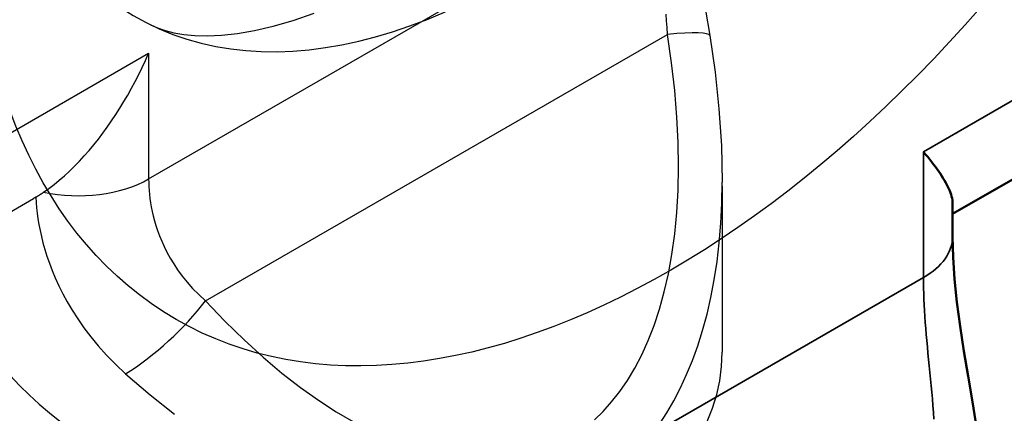
# Model space of a CAD drawing. Units: inches. Extents: x -91 to 350, y -100 to 193.
# Drawn here: x 281 to 282, y 188 to 188 of the extents above; entities that cross this region are included whole.
import ezdxf

# ---------------------------------------------------------------- set-up
doc = ezdxf.new("R2010")
doc.units = ezdxf.units.IN
doc.header["$MEASUREMENT"] = 0
doc.layers.add('Visible (ANSI)', color=7, linetype='Continuous', lineweight=50)
doc.layers.add('Visible Narrow (ANSI)', color=7, linetype='Continuous', lineweight=35)

msp = doc.modelspace()

# ---------------------------------------------------------------- linework, layer by layer
for p, q in [((281.1935, 188.16402), (281.65274, 188.42848)), ((281.24483, 188.05402), (281.66255, 188.29457)), ((281.05613, 188.19844), (281.1935, 188.27754)), ((281.1935, 188.27754), (281.1935, 188.16402)), ((281.89399, 188.18851), (282.03136, 188.26761)), ((281.89399, 188.07498), (281.89399, 188.18851)), ((281.92035, 188.13238), (281.98766, 188.17114)), ((281.7121, 188.15759), (281.7121, 188.00742)), ((281.01243, 188.10197), (281.08935, 188.14626)), ((281.92035, 188.11163), (281.92035, 188.14188)), ((281.43475, 187.81052), (281.89399, 188.07498))]:
    msp.add_line(p, q)
at = {"color": 7}
for p, q in [((281.89399, 188.18851), (282.03136, 188.26761)), ((281.89399, 188.18851), (282.03136, 188.26761)), ((281.89399, 188.18851), (282.03136, 188.26761)), ((281.89399, 188.07498), (281.89399, 188.18851)), ((281.89399, 188.07498), (281.89399, 188.18851)), ((281.89399, 188.07498), (281.89399, 188.18851)), ((281.92035, 188.13238), (281.98766, 188.17114)), ((281.92035, 188.13238), (281.98766, 188.17114)), ((281.92035, 188.13238), (281.98766, 188.17114)), ((281.92035, 188.11163), (281.92035, 188.14188)), ((281.92035, 188.11163), (281.92035, 188.14188)), ((281.92035, 188.11163), (281.92035, 188.14188)), ((281.43475, 187.81052), (281.89399, 188.07498)), ((281.43475, 187.81052), (281.89399, 188.07498)), ((281.43475, 187.81052), (281.89399, 188.07498))]:
    msp.add_line(p, q, dxfattribs=at)
at = {"flags": 128}
for points in [[(281.6791, 188.46513), (281.67955, 188.44685), (281.68087, 188.42707), (281.68302, 188.4062), (281.6859, 188.3844), (281.68932, 188.36197), (281.6931, 188.33925), (281.69701, 188.31632), (281.70084, 188.29342)], [(281.66255, 188.29457), (281.6622, 188.30065), (281.66178, 188.30671), (281.66132, 188.31276)], [(281.59652, 187.94646), (281.60441, 187.95408), (281.61207, 187.96256), (281.61943, 187.97189), (281.62647, 187.98208), (281.63313, 187.99316), (281.63938, 188.00511), (281.6452, 188.01796), (281.65054, 188.03169), (281.65539, 188.04634), (281.6597, 188.06191), (281.66346, 188.07843), (281.66662, 188.0959), (281.66915, 188.1143), (281.67103, 188.13361), (281.6722, 188.15381), (281.67264, 188.17491), (281.67231, 188.19693), (281.67118, 188.21991), (281.66921, 188.24386), (281.66635, 188.26875), (281.66255, 188.29457)], [(281.70085, 188.29342), (281.70562, 188.26039), (281.70916, 188.22726), (281.71135, 188.19413), (281.7121, 188.1611)], [(281.09856, 188.15207), (281.10328, 188.15544), (281.10798, 188.15904), (281.11266, 188.16287), (281.11729, 188.16691), (281.12188, 188.17114), (281.12641, 188.17556), (281.13087, 188.18015), (281.13527, 188.1849), (281.13959, 188.1898), (281.14384, 188.19486), (281.14801, 188.20005), (281.1521, 188.20538), (281.1561, 188.21084), (281.16001, 188.21642), (281.16383, 188.22211), (281.16756, 188.2279), (281.17118, 188.23381), (281.1747, 188.2398), (281.17811, 188.24589), (281.18142, 188.25206), (281.18461, 188.25832), (281.18769, 188.26465), (281.19065, 188.27106), (281.1935, 188.27754)], [(281.89399, 188.18851), (281.89596, 188.18615), (281.89786, 188.18382), (281.8997, 188.18154), (281.90147, 188.17928), (281.90318, 188.17707), (281.90481, 188.17488), (281.90638, 188.17274), (281.90787, 188.17063), (281.90929, 188.16855), (281.91063, 188.16651), (281.9119, 188.16451), (281.91309, 188.16254), (281.91419, 188.16061), (281.91522, 188.15871), (281.91616, 188.15686), (281.91701, 188.15504), (281.91777, 188.15326), (281.91844, 188.15151), (281.91901, 188.14981), (281.91949, 188.14814), (281.91986, 188.14652), (281.92013, 188.14493), (281.9203, 188.14338), (281.92035, 188.14188)], [(281.1935, 188.16402), (281.19354, 188.16062), (281.19367, 188.15715), (281.1939, 188.15362), (281.19423, 188.15002), (281.19466, 188.14634), (281.19521, 188.14256), (281.19589, 188.13867), (281.1967, 188.13467), (281.19765, 188.13054), (281.19878, 188.12629), (281.20008, 188.12189), (281.20158, 188.11736), (281.20331, 188.11268), (281.20527, 188.10786), (281.20751, 188.1029), (281.21004, 188.0978), (281.2129, 188.09257), (281.21611, 188.08723), (281.21971, 188.08178), (281.22374, 188.07626), (281.22823, 188.07069), (281.23322, 188.0651), (281.23875, 188.05952), (281.24483, 188.05402)], [(281.65525, 187.94255), (281.66191, 187.95284), (281.66824, 187.96373), (281.67423, 187.97523), (281.67986, 187.98732), (281.6851, 188.00001), (281.68994, 188.01332), (281.69436, 188.02726), (281.69834, 188.04182), (281.70186, 188.05703), (281.7049, 188.07287), (281.70744, 188.08933), (281.70945, 188.10639), (281.71091, 188.12404), (281.71181, 188.14227), (281.71211, 188.1611)], [(281.09156, 188.14756), (281.09185, 188.14774), (281.09214, 188.14792), (281.09243, 188.14809), (281.09272, 188.14827), (281.09302, 188.14845), (281.09331, 188.14863), (281.0936, 188.14882), (281.09389, 188.149), (281.09418, 188.14918), (281.09447, 188.14937), (281.09477, 188.14956), (281.09506, 188.14974), (281.09535, 188.14993), (281.09564, 188.15012), (281.09593, 188.15031), (281.09622, 188.1505), (281.09652, 188.1507), (281.09681, 188.15089), (281.0971, 188.15109), (281.09739, 188.15128), (281.09768, 188.15148), (281.09798, 188.15168), (281.09827, 188.15187), (281.09856, 188.15207)], [(281.09156, 188.14756), (281.09147, 188.14751), (281.09138, 188.14745), (281.09129, 188.1474), (281.09119, 188.14734), (281.0911, 188.14729), (281.09101, 188.14723), (281.09092, 188.14718), (281.09083, 188.14712), (281.09073, 188.14707), (281.09064, 188.14701), (281.09055, 188.14696), (281.09046, 188.14691), (281.09037, 188.14685), (281.09027, 188.1468), (281.09018, 188.14674), (281.09009, 188.14669), (281.09, 188.14664), (281.0899, 188.14658), (281.08981, 188.14653), (281.08972, 188.14647), (281.08963, 188.14642), (281.08953, 188.14637), (281.08944, 188.14631), (281.08935, 188.14626)], [(281.09156, 188.14756), (281.0918, 188.14284), (281.09218, 188.138), (281.09271, 188.13305), (281.09339, 188.12798), (281.09423, 188.12277), (281.09526, 188.1174), (281.09648, 188.11187), (281.09792, 188.10615), (281.09958, 188.10025), (281.1015, 188.09414), (281.1037, 188.08783), (281.10621, 188.0813), (281.10905, 188.07455), (281.11225, 188.06758), (281.11585, 188.06039), (281.11989, 188.05298), (281.1244, 188.04537), (281.12942, 188.03756), (281.135, 188.02957), (281.14118, 188.02143), (281.14799, 188.01318), (281.15549, 188.00483), (281.16371, 187.99646), (281.17269, 187.98809)], [(281.92035, 188.11163), (281.92081, 188.09335), (281.92213, 188.07357), (281.92427, 188.0527), (281.92715, 188.0309), (281.93058, 188.00848), (281.93435, 187.98575), (281.93826, 187.96283), (281.9421, 187.93993)], [(281.90345, 187.94715), (281.90304, 187.95321), (281.90258, 187.95926), (281.90207, 187.96529), (281.90154, 187.97131), (281.90098, 187.9773), (281.90041, 187.98327), (281.89982, 187.98919), (281.89924, 187.99507), (281.89866, 188.0009), (281.8981, 188.00666), (281.89756, 188.01235), (281.89704, 188.01798), (281.89654, 188.02354), (281.89609, 188.02902), (281.89567, 188.03443), (281.89529, 188.03977), (281.89496, 188.04504), (281.89467, 188.05022), (281.89443, 188.05534), (281.89424, 188.06038), (281.8941, 188.06533), (281.89402, 188.0702), (281.89399, 188.07498)], [(281.24483, 188.05402), (281.26244, 188.03557), (281.27985, 188.01857), (281.29705, 188.00296), (281.31399, 187.98872), (281.33065, 187.97579), (281.347, 187.96415), (281.36304, 187.95374), (281.37873, 187.94453)], [(281.17269, 187.98809), (281.19485, 187.9691), (281.21683, 187.95165)]]:
    msp.add_lwpolyline(points, dxfattribs=at)
at = {"color": 7, "flags": 128}
for points in [[(281.1951, 188.30319), (281.20143, 188.30039), (281.20847, 188.29793), (281.21637, 188.29589), (281.22527, 188.29436), (281.23533, 188.29343), (281.2467, 188.29319), (281.2595, 188.29375), (281.27372, 188.29532), (281.28927, 188.29801), (281.30607, 188.30192), (281.32404, 188.30714), (281.3431, 188.31378)], [(281.1951, 188.30319), (281.20143, 188.30039), (281.20847, 188.29793), (281.21637, 188.29589), (281.22527, 188.29436), (281.23533, 188.29343), (281.2467, 188.29319), (281.2595, 188.29375), (281.27372, 188.29532), (281.28927, 188.29801), (281.30607, 188.30192), (281.32404, 188.30714), (281.3431, 188.31378)], [(281.89399, 188.18851), (281.89596, 188.18615), (281.89786, 188.18382), (281.8997, 188.18154), (281.90147, 188.17928), (281.90318, 188.17707), (281.90481, 188.17488), (281.90638, 188.17274), (281.90787, 188.17063), (281.90929, 188.16855), (281.91063, 188.16651), (281.9119, 188.16451), (281.91309, 188.16254), (281.91419, 188.16061), (281.91522, 188.15871), (281.91616, 188.15686), (281.91701, 188.15504), (281.91777, 188.15326), (281.91844, 188.15151), (281.91901, 188.14981), (281.91949, 188.14814), (281.91986, 188.14652), (281.92013, 188.14493), (281.9203, 188.14338), (281.92035, 188.14188)], [(281.89399, 188.18851), (281.89596, 188.18615), (281.89786, 188.18382), (281.8997, 188.18154), (281.90147, 188.17928), (281.90318, 188.17707), (281.90481, 188.17488), (281.90638, 188.17274), (281.90787, 188.17063), (281.90929, 188.16855), (281.91063, 188.16651), (281.9119, 188.16451), (281.91309, 188.16254), (281.91419, 188.16061), (281.91522, 188.15871), (281.91616, 188.15686), (281.91701, 188.15504), (281.91777, 188.15326), (281.91844, 188.15151), (281.91901, 188.14981), (281.91949, 188.14814), (281.91986, 188.14652), (281.92013, 188.14493), (281.9203, 188.14338), (281.92035, 188.14188)], [(281.89399, 188.18851), (281.89596, 188.18615), (281.89786, 188.18382), (281.8997, 188.18154), (281.90147, 188.17928), (281.90318, 188.17707), (281.90481, 188.17488), (281.90638, 188.17274), (281.90787, 188.17063), (281.90929, 188.16855), (281.91063, 188.16651), (281.9119, 188.16451), (281.91309, 188.16254), (281.91419, 188.16061), (281.91522, 188.15871), (281.91616, 188.15686), (281.91701, 188.15504), (281.91777, 188.15326), (281.91844, 188.15151), (281.91901, 188.14981), (281.91949, 188.14814), (281.91986, 188.14652), (281.92013, 188.14493), (281.9203, 188.14338), (281.92035, 188.14188)], [(281.92035, 188.11163), (281.92081, 188.09335), (281.92213, 188.07357), (281.92427, 188.0527), (281.92715, 188.0309), (281.93058, 188.00848), (281.93435, 187.98575), (281.93826, 187.96283), (281.9421, 187.93993)], [(281.92035, 188.11163), (281.92081, 188.09335), (281.92213, 188.07357), (281.92427, 188.0527), (281.92715, 188.0309), (281.93058, 188.00848), (281.93435, 187.98575), (281.93826, 187.96283), (281.9421, 187.93993)], [(281.92035, 188.11163), (281.92081, 188.09335), (281.92213, 188.07357), (281.92427, 188.0527), (281.92715, 188.0309), (281.93058, 188.00848), (281.93435, 187.98575), (281.93826, 187.96283), (281.9421, 187.93993)], [(281.90345, 187.94715), (281.90304, 187.95321), (281.90258, 187.95926), (281.90207, 187.96529), (281.90154, 187.97131), (281.90098, 187.9773), (281.90041, 187.98327), (281.89982, 187.98919), (281.89924, 187.99507), (281.89866, 188.0009), (281.8981, 188.00666), (281.89756, 188.01235), (281.89704, 188.01798), (281.89654, 188.02354), (281.89609, 188.02902), (281.89567, 188.03443), (281.89529, 188.03977), (281.89496, 188.04504), (281.89467, 188.05022), (281.89443, 188.05534), (281.89424, 188.06038), (281.8941, 188.06533), (281.89402, 188.0702), (281.89399, 188.07498)], [(281.90345, 187.94715), (281.90304, 187.95321), (281.90258, 187.95926), (281.90207, 187.96529), (281.90154, 187.97131), (281.90098, 187.9773), (281.90041, 187.98327), (281.89982, 187.98919), (281.89924, 187.99507), (281.89866, 188.0009), (281.8981, 188.00666), (281.89756, 188.01235), (281.89704, 188.01798), (281.89654, 188.02354), (281.89609, 188.02902), (281.89567, 188.03443), (281.89529, 188.03977), (281.89496, 188.04504), (281.89467, 188.05022), (281.89443, 188.05534), (281.89424, 188.06038), (281.8941, 188.06533), (281.89402, 188.0702), (281.89399, 188.07498)], [(281.90345, 187.94715), (281.90304, 187.95321), (281.90258, 187.95926), (281.90207, 187.96529), (281.90154, 187.97131), (281.90098, 187.9773), (281.90041, 187.98327), (281.89982, 187.98919), (281.89924, 187.99507), (281.89866, 188.0009), (281.8981, 188.00666), (281.89756, 188.01235), (281.89704, 188.01798), (281.89654, 188.02354), (281.89609, 188.02902), (281.89567, 188.03443), (281.89529, 188.03977), (281.89496, 188.04504), (281.89467, 188.05022), (281.89443, 188.05534), (281.89424, 188.06038), (281.8941, 188.06533), (281.89402, 188.0702), (281.89399, 188.07498)]]:
    msp.add_lwpolyline(points, dxfattribs=at)
at = {"color": 7}
for centre, major_axis, ratio, start_param, end_param in [((281.51835, 188.89574), (0.62237, 1.08076), 0.578093, 6.243284, 9.464679), ((281.51835, 188.89574), (0.62237, 1.08076), 0.578093, 6.243284, 9.464679), ((281.66437, 188.81165), (0.51335, 0.89145), 0.578093, 4.453883, 9.679416), ((281.66437, 188.81165), (0.51335, 0.89145), 0.578093, 4.453883, 9.679416), ((281.51835, 188.89574), (-0.33702, -0.58524), 0.578093, 6.243284, 9.464679), ((281.51835, 188.89574), (-0.33702, -0.58524), 0.578093, 6.243284, 9.464679), ((281.83035, 188.11163), (0.09, 0), 0.575861, 5.497785, 6.283189), ((281.83035, 188.11163), (0.09, 0), 0.575861, 5.497785, 6.283189), ((281.83035, 188.11163), (0.09, 0), 0.575861, 5.497785, 6.283189)]:
    msp.add_ellipse(centre, major_axis=major_axis, ratio=ratio, start_param=start_param, end_param=end_param, dxfattribs=at)
msp.add_ellipse((281.66437, 188.81165), major_axis=(0.44603, 0.77455), ratio=0.578093, dxfattribs=at)
msp.add_ellipse((281.66437, 188.81165), major_axis=(0.44603, 0.77455), ratio=0.578093, dxfattribs=at)
for centre, major_axis, ratio, start_param, end_param in [((281.61202, 188.27896), (0.08883, 0.01447), 0.09962, 6.283174, 7.232648), ((281.12986, 188.20067), (-0.09, 0), 0.575862, 1.215626, 2.356195), ((281.83035, 188.11163), (0.09, 0), 0.575861, 5.497785, 6.283189), ((281.19429, 188.0384), (-0.06616, -0.06101), 0.298545, 0.981933, 2.129914), ((281.2771, 188.00742), (0.435, 0), 0.575862, 3.141593, 6.283185)]:
    msp.add_ellipse(centre, major_axis=major_axis, ratio=ratio, start_param=start_param, end_param=end_param)
at = {"layer": 'Visible (ANSI)'}
for p, q in [((281.92035, 188.13238), (281.98766, 188.17114)), ((281.92035, 188.13238), (281.98766, 188.17114)), ((281.92035, 188.11163), (281.92035, 188.14188)), ((281.92035, 188.11163), (281.92035, 188.14188))]:
    msp.add_line(p, q, dxfattribs=at)
at = {"layer": 'Visible (ANSI)', "flags": 128}
for points in [[(281.89399, 188.18851), (281.89596, 188.18615), (281.89786, 188.18382), (281.8997, 188.18154), (281.90147, 188.17928), (281.90318, 188.17707), (281.90481, 188.17488), (281.90638, 188.17274), (281.90787, 188.17063), (281.90929, 188.16855), (281.91063, 188.16651), (281.9119, 188.16451), (281.91309, 188.16254), (281.91419, 188.16061), (281.91522, 188.15871), (281.91616, 188.15686), (281.91701, 188.15504), (281.91777, 188.15326), (281.91844, 188.15151), (281.91901, 188.14981), (281.91949, 188.14814), (281.91986, 188.14652), (281.92013, 188.14493), (281.9203, 188.14338), (281.92035, 188.14188)], [(281.89399, 188.18851), (281.89596, 188.18615), (281.89786, 188.18382), (281.8997, 188.18154), (281.90147, 188.17928), (281.90318, 188.17707), (281.90481, 188.17488), (281.90638, 188.17274), (281.90787, 188.17063), (281.90929, 188.16855), (281.91063, 188.16651), (281.9119, 188.16451), (281.91309, 188.16254), (281.91419, 188.16061), (281.91522, 188.15871), (281.91616, 188.15686), (281.91701, 188.15504), (281.91777, 188.15326), (281.91844, 188.15151), (281.91901, 188.14981), (281.91949, 188.14814), (281.91986, 188.14652), (281.92013, 188.14493), (281.9203, 188.14338), (281.92035, 188.14188)], [(281.92035, 188.11163), (281.92081, 188.09335), (281.92213, 188.07357), (281.92427, 188.0527), (281.92715, 188.0309), (281.93058, 188.00848), (281.93435, 187.98575), (281.93826, 187.96283), (281.9421, 187.93993)], [(281.92035, 188.11163), (281.92081, 188.09335), (281.92213, 188.07357), (281.92427, 188.0527), (281.92715, 188.0309), (281.93058, 188.00848), (281.93435, 187.98575), (281.93826, 187.96283), (281.9421, 187.93993)]]:
    msp.add_lwpolyline(points, dxfattribs=at)
at = {"layer": 'Visible Narrow (ANSI)'}
for p, q in [((281.89399, 188.18851), (282.03136, 188.26761)), ((281.89399, 188.18851), (282.03136, 188.26761)), ((281.89399, 188.07498), (281.89399, 188.18851)), ((281.89399, 188.07498), (281.89399, 188.18851)), ((281.43475, 187.81052), (281.89399, 188.07498)), ((281.43475, 187.81052), (281.89399, 188.07498))]:
    msp.add_line(p, q, dxfattribs=at)
at = {"layer": 'Visible Narrow (ANSI)', "flags": 128}
msp.add_lwpolyline([(281.90345, 187.94715), (281.90304, 187.95321), (281.90258, 187.95926), (281.90207, 187.96529), (281.90154, 187.97131), (281.90098, 187.9773), (281.90041, 187.98327), (281.89982, 187.98919), (281.89924, 187.99507), (281.89866, 188.0009), (281.8981, 188.00666), (281.89756, 188.01235), (281.89704, 188.01798), (281.89654, 188.02354), (281.89609, 188.02902), (281.89567, 188.03443), (281.89529, 188.03977), (281.89496, 188.04504), (281.89467, 188.05022), (281.89443, 188.05534), (281.89424, 188.06038), (281.8941, 188.06533), (281.89402, 188.0702), (281.89399, 188.07498)], dxfattribs=at)
msp.add_lwpolyline([(281.90345, 187.94715), (281.90304, 187.95321), (281.90258, 187.95926), (281.90207, 187.96529), (281.90154, 187.97131), (281.90098, 187.9773), (281.90041, 187.98327), (281.89982, 187.98919), (281.89924, 187.99507), (281.89866, 188.0009), (281.8981, 188.00666), (281.89756, 188.01235), (281.89704, 188.01798), (281.89654, 188.02354), (281.89609, 188.02902), (281.89567, 188.03443), (281.89529, 188.03977), (281.89496, 188.04504), (281.89467, 188.05022), (281.89443, 188.05534), (281.89424, 188.06038), (281.8941, 188.06533), (281.89402, 188.0702), (281.89399, 188.07498)], dxfattribs=at)
at = {"layer": 'Visible Narrow (ANSI)'}
msp.add_ellipse((281.83035, 188.11163), major_axis=(0.09, 0), ratio=0.575861, start_param=5.497785, end_param=6.283189, dxfattribs=at)
msp.add_ellipse((281.83035, 188.11163), major_axis=(0.09, 0), ratio=0.575861, start_param=5.497785, end_param=6.283189, dxfattribs=at)

doc.saveas('drawing.dxf')
